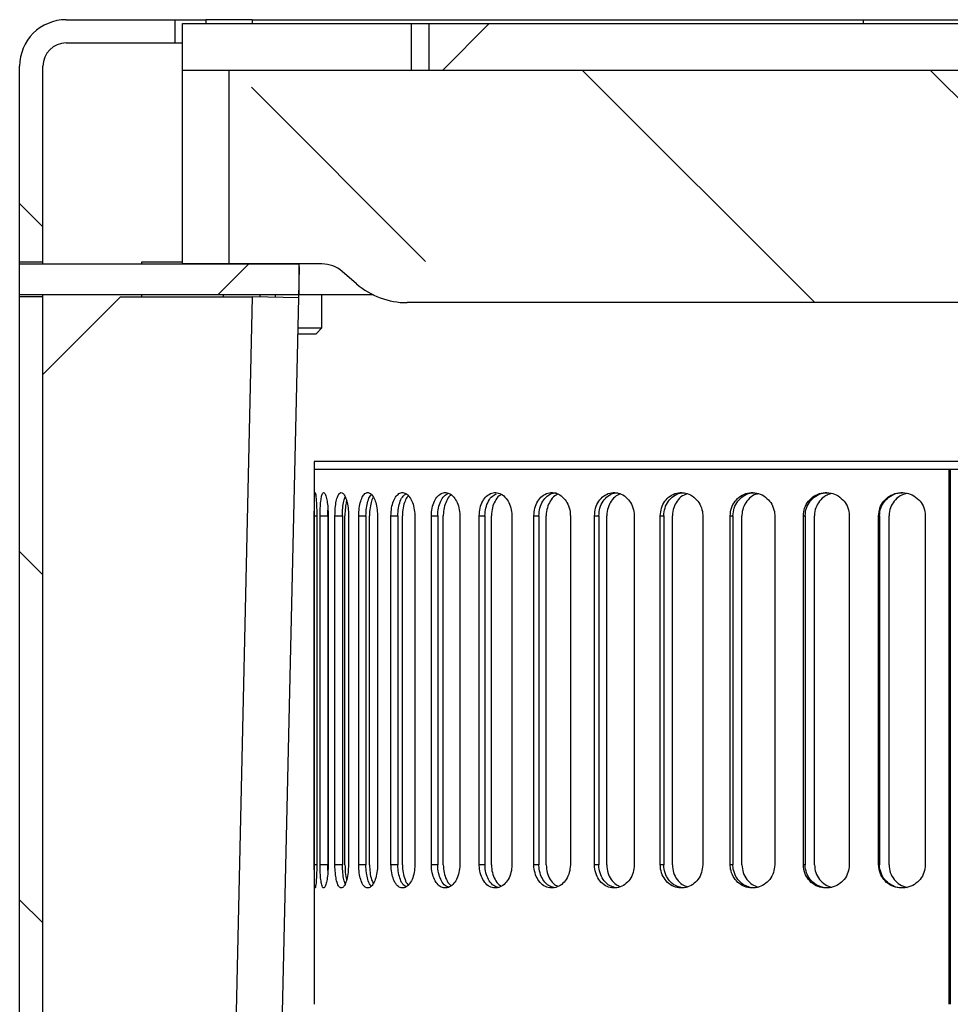
# Model space of a CAD drawing. Units: millimetres. Extents: x -3177 to 622, y -14048 to -4149.
# Drawn here: x -2762 to -2642, y -8249 to -8122 of the extents above; entities that cross this region are included whole.
import ezdxf

# ---------------------------------------------------------------- set-up
doc = ezdxf.new("R2010")
doc.units = ezdxf.units.MM
doc.header["$LTSCALE"] = 10
doc.layers.add('SICHTBAR', color=7, linetype='Continuous', lineweight=25)
pattern_1 = [(45, (-3506.42, -12968.765), (-44.9013, 44.9013), []), (45, (-3461.52, -12968.765), (-44.9013, 44.9013), [31.75, -15.875])]
pattern_2 = [(135, (-3506.42, -12968.765), (-44.9013, -44.9013), []), (135, (-3506.42, -12923.863), (-44.9013, -44.9013), [31.75, -15.875])]

msp = doc.modelspace()

# ---------------------------------------------------------------- hatches: boundary and pattern name
at = {"layer": 'SICHTBAR'}
h = msp.add_hatch(dxfattribs=at)
h.set_pattern_fill('ANSI33', color=256, scale=10, angle=90, style=0)
h.set_pattern_definition(pattern_2)
edge = h.paths.add_edge_path(flags=0)
edge.add_line((-2741.74, -8121.89), (-2755.74, -8121.89))
edge.add_arc((-2755.74, -8127.89), 6, 90, 180)
edge.add_line((-2761.74, -8127.89), (-2761.74, -8153.14))
edge.add_line((-2761.74, -8153.14), (-2758.74, -8153.14))
edge.add_line((-2758.74, -8153.14), (-2758.74, -8127.89))
edge.add_arc((-2755.74, -8127.89), 3, 90, 180, ccw=False)
edge.add_line((-2755.74, -8124.89), (-2741.74, -8124.89))
edge.add_line((-2741.74, -8124.89), (-2741.74, -8121.89))
h = msp.add_hatch(dxfattribs=at)
h.set_pattern_fill('ANSI33', color=256, scale=10, style=0)
h.set_pattern_definition(pattern_1)
h.paths.add_polyline_path([(-2542.74, -8122.39), (-2708.96, -8122.39), (-2708.96, -8128.39), (-2542.74, -8128.39)], flags=0)
h = msp.add_hatch(dxfattribs=at)
h.set_pattern_fill('ANSI33', color=256, scale=10, angle=90, style=0)
h.set_pattern_definition(pattern_2)
edge = h.paths.add_edge_path(flags=0)
edge.add_line((-2548.74, -8128.39), (-2734.74, -8128.39))
edge.add_line((-2734.74, -8128.39), (-2734.74, -8153.39))
edge.add_line((-2734.74, -8153.39), (-2722.74, -8153.39))
edge.add_arc((-2722.74, -8157.39), 4, 49.2136, 90, ccw=False)
edge.add_line((-2720.12, -8154.36), (-2718.27, -8155.96))
edge.add_arc((-2711.74, -8148.39), 10, 229.2136, 270)
edge.add_line((-2711.74, -8158.39), (-2571.74, -8158.39))
edge.add_arc((-2571.74, -8148.39), 10, 270, 310.7864)
edge.add_line((-2565.2, -8155.96), (-2563.35, -8154.36))
edge.add_arc((-2560.74, -8157.39), 4, 90, 130.7864, ccw=False)
edge.add_line((-2560.74, -8153.39), (-2548.74, -8153.39))
edge.add_line((-2548.74, -8153.39), (-2548.74, -8128.39))
h = msp.add_hatch(dxfattribs=at)
h.set_pattern_fill('ANSI33', color=256, scale=10, style=0)
h.set_pattern_definition(pattern_1)
h.paths.add_polyline_path([(-2725.74, -8153.39), (-2761.74, -8153.39), (-2761.74, -8157.39), (-2725.74, -8157.39)], flags=0)
h = msp.add_hatch(dxfattribs=at)
h.set_pattern_fill('ANSI33', color=256, scale=10, angle=90, style=0)
h.set_pattern_definition(pattern_2)
h.paths.add_polyline_path([(-2761.74, -8157.64), (-2761.74, -8471.89), (-2758.74, -8471.89), (-2758.74, -8157.64)], flags=0)
h = msp.add_hatch(dxfattribs=at)
h.set_pattern_fill('ANSI33', color=256, scale=10, style=0)
h.set_pattern_definition(pattern_1)
edge = h.paths.add_edge_path(flags=0)
edge.add_line((-2527.74, -8468.89), (-2758.74, -8468.89))
edge.add_line((-2758.74, -8468.89), (-2758.74, -8471.89))
edge.add_line((-2758.74, -8471.89), (-2527.74, -8471.89))
edge.add_arc((-2527.74, -8465.89), 6, 270, 360)
edge.add_line((-2521.74, -8465.89), (-2521.74, -8157.64))
edge.add_line((-2521.74, -8157.64), (-2524.74, -8157.64))
edge.add_line((-2524.74, -8157.64), (-2524.74, -8465.89))
edge.add_arc((-2527.74, -8465.89), 3, 270, 360, ccw=False)

# ---------------------------------------------------------------- linework, layer by layer
for p, q in [((-2755.74, -8121.89), (-2741.74, -8121.89)), ((-2741.74, -8121.89), (-2741.74, -8124.89)), ((-2741.74, -8121.89), (-2737.74, -8121.89)), ((-2740.74, -8128.39), (-2740.74, -8122.39)), ((-2740.74, -8122.39), (-2711.2, -8122.39)), ((-2731.74, -8121.89), (-2737.74, -8121.89)), ((-2737.74, -8121.89), (-2737.74, -8122.39)), ((-2731.74, -8121.89), (-2731.74, -8122.39)), ((-2731.74, -8121.89), (-2652.92, -8121.89)), ((-2711.2, -8122.39), (-2708.96, -8122.39)), ((-2711.2, -8128.39), (-2711.2, -8122.39)), ((-2708.96, -8122.39), (-2708.96, -8128.39)), ((-2708.96, -8122.39), (-2542.74, -8122.39)), ((-2652.92, -8121.89), (-2652.92, -8122.39)), ((-2652.92, -8121.89), (-2630.56, -8121.89)), ((-2755.74, -8124.89), (-2741.74, -8124.89)), ((-2741.74, -8124.89), (-2740.74, -8124.89)), ((-2761.74, -8153.14), (-2761.74, -8127.89)), ((-2758.74, -8153.14), (-2758.74, -8127.89)), ((-2740.74, -8153.39), (-2740.74, -8128.39)), ((-2740.74, -8128.39), (-2734.74, -8128.39)), ((-2740.74, -8128.39), (-2711.2, -8128.39)), ((-2734.74, -8128.39), (-2734.74, -8153.39)), ((-2734.74, -8128.39), (-2548.74, -8128.39)), ((-2708.96, -8128.39), (-2542.74, -8128.39)), ((-2761.74, -8153.14), (-2758.74, -8153.14)), ((-2761.74, -8153.39), (-2761.74, -8153.14)), ((-2761.74, -8157.39), (-2761.74, -8153.39)), ((-2761.74, -8153.39), (-2725.74, -8153.39)), ((-2758.74, -8153.39), (-2758.74, -8153.14)), ((-2745.99, -8153.39), (-2745.99, -8153.14)), ((-2745.99, -8153.14), (-2740.74, -8153.14)), ((-2734.74, -8153.39), (-2740.74, -8153.39)), ((-2722.74, -8153.39), (-2734.74, -8153.39)), ((-2725.74, -8153.39), (-2725.74, -8157.39)), ((-2725.74, -8153.78), (-2725.65, -8153.78)), ((-2725.74, -8157.78), (-2725.65, -8153.78)), ((-2718.27, -8155.96), (-2720.12, -8154.36)), ((-2725.74, -8157.39), (-2761.74, -8157.39)), ((-2761.74, -8157.64), (-2761.74, -8157.39)), ((-2758.74, -8157.64), (-2761.74, -8157.64)), ((-2761.74, -8471.89), (-2761.74, -8157.64)), ((-2758.74, -8157.64), (-2758.74, -8157.39)), ((-2758.74, -8471.89), (-2758.74, -8157.64)), ((-2758.74, -8167.64), (-2748.74, -8157.64)), ((-2748.74, -8157.64), (-2731.74, -8157.64)), ((-2745.99, -8157.64), (-2745.99, -8157.39)), ((-2731.74, -8157.64), (-2738.74, -8468.64)), ((-2735.49, -8157.39), (-2735.49, -8157.64)), ((-2732.74, -8468.78), (-2725.74, -8157.78)), ((-2725.74, -8157.78), (-2731.74, -8157.64)), ((-2730.74, -8157.39), (-2730.74, -8157.66)), ((-2728.74, -8157.71), (-2728.73, -8157.39)), ((-2716.09, -8157.39), (-2725.74, -8157.39)), ((-2722.74, -8161.63), (-2722.74, -8157.39)), ((-2571.74, -8158.39), (-2711.74, -8158.39)), ((-2725.84, -8162.39), (-2723.5, -8162.39)), ((-2725.82, -8161.63), (-2722.74, -8161.63)), ((-2723.5, -8162.39), (-2722.74, -8161.63)), ((-2723.74, -8178.89), (-2723.74, -8179.89)), ((-2641.74, -8178.89), (-2723.74, -8178.89)), ((-2559.74, -8178.89), (-2641.74, -8178.89)), ((-2723.74, -8179.89), (-2723.74, -8248.89)), ((-2641.74, -8179.89), (-2723.74, -8179.89)), ((-2641.81, -8179.89), (-2723.74, -8179.89)), ((-2641.81, -8248.89), (-2641.81, -8179.89)), ((-2641.81, -8248.89), (-2641.81, -8179.89)), ((-2559.74, -8179.89), (-2641.74, -8179.89)), ((-2641.66, -8248.89), (-2641.66, -8179.89)), ((-2721.99, -8185.89), (-2721.97, -8185.15)), ((-2723.73, -8230.89), (-2723.73, -8185.89)), ((-2723.73, -8185.89), (-2723.41, -8185.89)), ((-2723.41, -8185.89), (-2723.41, -8230.89)), ((-2722.98, -8230.89), (-2722.98, -8185.89)), ((-2722.98, -8185.89), (-2721.99, -8185.89)), ((-2721.99, -8185.89), (-2721.99, -8230.89)), ((-2721.94, -8185.89), (-2721.94, -8230.89)), ((-2721.06, -8230.89), (-2721.06, -8185.89)), ((-2721.06, -8185.89), (-2720.09, -8185.89)), ((-2720.09, -8185.89), (-2720.09, -8230.89)), ((-2719.77, -8230.89), (-2719.77, -8185.89)), ((-2719.32, -8185.89), (-2719.32, -8230.89)), ((-2717.99, -8230.89), (-2717.99, -8185.89)), ((-2717.99, -8185.89), (-2717.06, -8185.89)), ((-2717.06, -8185.89), (-2717.06, -8230.89)), ((-2716.6, -8230.89), (-2716.6, -8185.89)), ((-2715.57, -8185.89), (-2715.57, -8230.89)), ((-2713.83, -8230.89), (-2713.83, -8185.89)), ((-2713.83, -8185.89), (-2712.95, -8185.89)), ((-2712.95, -8185.89), (-2712.95, -8230.89)), ((-2712.35, -8230.89), (-2712.35, -8185.89)), ((-2710.76, -8185.89), (-2710.76, -8230.89)), ((-2708.62, -8230.89), (-2708.62, -8185.89)), ((-2708.62, -8185.89), (-2707.8, -8185.89)), ((-2707.8, -8185.89), (-2707.8, -8230.89)), ((-2707.08, -8230.89), (-2707.08, -8185.89)), ((-2704.95, -8185.89), (-2704.95, -8230.89)), ((-2702.45, -8230.89), (-2702.45, -8185.89)), ((-2702.45, -8185.89), (-2701.71, -8185.89)), ((-2701.71, -8185.89), (-2701.71, -8230.89)), ((-2700.87, -8230.89), (-2700.87, -8185.89)), ((-2698.23, -8185.89), (-2698.23, -8230.89)), ((-2695.4, -8230.89), (-2695.4, -8185.89)), ((-2695.4, -8185.89), (-2694.74, -8185.89)), ((-2694.74, -8185.89), (-2694.74, -8230.89)), ((-2693.8, -8230.89), (-2693.8, -8185.89)), ((-2690.69, -8185.89), (-2690.69, -8230.89)), ((-2687.57, -8230.89), (-2687.57, -8185.89)), ((-2687.57, -8185.89), (-2687.01, -8185.89)), ((-2687.01, -8185.89), (-2687.01, -8230.89)), ((-2685.98, -8230.89), (-2685.98, -8185.89)), ((-2682.44, -8185.89), (-2682.44, -8230.89)), ((-2679.08, -8230.89), (-2679.08, -8185.89)), ((-2679.08, -8185.89), (-2678.63, -8185.89)), ((-2678.63, -8185.89), (-2678.63, -8230.89)), ((-2677.53, -8230.89), (-2677.53, -8185.89)), ((-2673.61, -8185.89), (-2673.61, -8230.89)), ((-2670.06, -8230.89), (-2670.06, -8185.89)), ((-2670.06, -8185.89), (-2669.71, -8185.89)), ((-2669.71, -8185.89), (-2669.71, -8230.89)), ((-2668.55, -8230.89), (-2668.55, -8185.89)), ((-2664.32, -8185.89), (-2664.32, -8230.89)), ((-2660.62, -8230.89), (-2660.62, -8185.89)), ((-2660.62, -8185.89), (-2660.39, -8185.89)), ((-2660.39, -8185.89), (-2660.39, -8230.89)), ((-2659.19, -8230.89), (-2659.19, -8185.89)), ((-2654.7, -8185.89), (-2654.7, -8230.89)), ((-2650.91, -8230.89), (-2650.91, -8185.89)), ((-2650.91, -8185.89), (-2650.8, -8185.89)), ((-2650.8, -8185.89), (-2650.8, -8230.89)), ((-2649.57, -8230.89), (-2649.57, -8185.89)), ((-2644.89, -8185.89), (-2644.89, -8230.89)), ((-2723.41, -8230.89), (-2723.73, -8230.89)), ((-2721.99, -8230.89), (-2722.98, -8230.89)), ((-2720.09, -8230.89), (-2721.06, -8230.89)), ((-2717.06, -8230.89), (-2717.99, -8230.89)), ((-2712.95, -8230.89), (-2713.83, -8230.89)), ((-2707.8, -8230.89), (-2708.62, -8230.89)), ((-2701.71, -8230.89), (-2702.45, -8230.89)), ((-2694.74, -8230.89), (-2695.4, -8230.89)), ((-2687.01, -8230.89), (-2687.57, -8230.89)), ((-2678.63, -8230.89), (-2679.08, -8230.89)), ((-2669.71, -8230.89), (-2670.06, -8230.89)), ((-2660.39, -8230.89), (-2660.62, -8230.89)), ((-2650.8, -8230.89), (-2650.91, -8230.89))]:
    msp.add_line(p, q, dxfattribs=at)
for centre, radius, start, end in [((-2755.74, -8127.89), 6, 90, 180), ((-2755.74, -8127.89), 3, 90, 180), ((-2722.74, -8157.39), 4, 49.2136, 90), ((-2711.74, -8148.39), 10, 229.2136, 270)]:
    msp.add_arc(centre, radius, start, end, dxfattribs=at)
for points, knots in [([(-2723.73, -8185.89), (-2723.72, -8185.55), (-2723.72, -8184.87), (-2723.71, -8183.98), (-2723.69, -8183.3), (-2723.66, -8182.9), (-2723.61, -8182.86), (-2723.54, -8183.15), (-2723.48, -8183.75), (-2723.43, -8184.6), (-2723.41, -8185.36), (-2723.41, -8185.79), (-2723.41, -8185.89)], [0, 0, 0, 0, 0.107828, 0.215731, 0.31935, 0.430652, 0.536999, 0.643777, 0.756019, 0.859891, 0.968823, 1, 1, 1, 1]), ([(-2722.98, -8185.89), (-2722.97, -8185.55), (-2722.97, -8184.87), (-2722.89, -8183.98), (-2722.78, -8183.3), (-2722.63, -8182.9), (-2722.46, -8182.86), (-2722.27, -8183.15), (-2722.11, -8183.75), (-2721.99, -8184.6), (-2721.94, -8185.36), (-2721.94, -8185.79), (-2721.94, -8185.89)], [0, 0, 0, 0, 0.107828, 0.215737, 0.319354, 0.430653, 0.536998, 0.643774, 0.756015, 0.859893, 0.968831, 1, 1, 1, 1]), ([(-2721.06, -8185.89), (-2721.05, -8185.55), (-2721.03, -8184.87), (-2720.9, -8183.98), (-2720.7, -8183.3), (-2720.44, -8182.9), (-2720.14, -8182.86), (-2719.84, -8183.15), (-2719.58, -8183.75), (-2719.39, -8184.6), (-2719.32, -8185.36), (-2719.32, -8185.79), (-2719.32, -8185.89)], [0, 0, 0, 0, 0.1078277, 0.2157415, 0.3193562, 0.4306534, 0.5369967, 0.6437713, 0.7560125, 0.8598953, 0.968837, 1, 1, 1, 1]), ([(-2720.09, -8185.89), (-2720.08, -8185.55), (-2720.07, -8184.87), (-2719.94, -8183.99), (-2719.81, -8183.61), (-2719.75, -8183.43)], [0, 0, 0, 0, 0.3538052, 0.7081933, 1, 1, 1, 1]), ([(-2719.56, -8183.92), (-2719.61, -8184.14), (-2719.71, -8184.63), (-2719.77, -8185.35), (-2719.77, -8185.79), (-2719.77, -8185.89)], [0, 0, 0, 0, 0.387667, 0.862797, 1, 1, 1, 1]), ([(-2717.99, -8185.89), (-2717.98, -8185.55), (-2717.96, -8184.87), (-2717.76, -8183.98), (-2717.47, -8183.3), (-2717.11, -8182.9), (-2716.69, -8182.86), (-2716.28, -8183.15), (-2715.92, -8183.75), (-2715.67, -8184.6), (-2715.58, -8185.36), (-2715.57, -8185.79), (-2715.57, -8185.89)], [0, 0, 0, 0, 0.107828, 0.215745, 0.319358, 0.430654, 0.536996, 0.643769, 0.75601, 0.859897, 0.968842, 1, 1, 1, 1]), ([(-2717.06, -8185.89), (-2717.05, -8185.55), (-2717.03, -8184.86), (-2716.83, -8183.98), (-2716.6, -8183.37), (-2716.41, -8183.21), (-2716.35, -8183.15)], [0, 0, 0, 0, 0.290075, 0.580637, 0.857853, 1, 1, 1, 1]), ([(-2716.11, -8183.5), (-2716.17, -8183.6), (-2716.34, -8183.87), (-2716.51, -8184.61), (-2716.6, -8185.35), (-2716.6, -8185.79), (-2716.6, -8185.89)], [0, 0, 0, 0, 0.185387, 0.529206, 0.894525, 1, 1, 1, 1]), ([(-2713.83, -8185.89), (-2713.81, -8185.55), (-2713.78, -8184.87), (-2713.53, -8183.98), (-2713.16, -8183.3), (-2712.69, -8182.9), (-2712.16, -8182.86), (-2711.64, -8183.15), (-2711.2, -8183.75), (-2710.89, -8184.6), (-2710.77, -8185.36), (-2710.76, -8185.79), (-2710.76, -8185.89)], [0, 0, 0, 0, 0.107828, 0.215747, 0.31936, 0.430654, 0.536995, 0.643768, 0.756009, 0.859898, 0.968845, 1, 1, 1, 1]), ([(-2712.95, -8185.89), (-2712.93, -8185.55), (-2712.9, -8184.86), (-2712.65, -8183.97), (-2712.31, -8183.32), (-2712.03, -8183.14), (-2711.91, -8183.05)], [0, 0, 0, 0, 0.270011, 0.540482, 0.798521, 1, 1, 1, 1]), ([(-2711.59, -8183.3), (-2711.71, -8183.45), (-2711.98, -8183.78), (-2712.23, -8184.61), (-2712.34, -8185.35), (-2712.35, -8185.79), (-2712.35, -8185.89)], [0, 0, 0, 0, 0.275585, 0.58134, 0.906214, 1, 1, 1, 1]), ([(-2708.62, -8185.89), (-2708.6, -8185.55), (-2708.56, -8184.87), (-2708.26, -8183.98), (-2707.81, -8183.3), (-2707.24, -8182.9), (-2706.61, -8182.86), (-2706, -8183.15), (-2705.47, -8183.75), (-2705.1, -8184.6), (-2704.96, -8185.36), (-2704.95, -8185.79), (-2704.95, -8185.89)], [0, 0, 0, 0, 0.107828, 0.215749, 0.31936, 0.430655, 0.536995, 0.643767, 0.756008, 0.859899, 0.968847, 1, 1, 1, 1]), ([(-2707.8, -8185.89), (-2707.78, -8185.55), (-2707.75, -8184.86), (-2707.44, -8183.97), (-2707, -8183.29), (-2706.64, -8183.09), (-2706.46, -8182.99)], [0, 0, 0, 0, 0.258213, 0.516869, 0.763632, 1, 1, 1, 1]), ([(-2706.04, -8183.18), (-2706.06, -8183.19), (-2706.27, -8183.29), (-2706.6, -8183.78), (-2706.94, -8184.6), (-2707.07, -8185.35), (-2707.08, -8185.79), (-2707.08, -8185.89)], [0, 0, 0, 0, 0.019701, 0.324783, 0.609776, 0.912589, 1, 1, 1, 1]), ([(-2702.45, -8185.89), (-2702.42, -8185.55), (-2702.38, -8184.87), (-2702.03, -8183.98), (-2701.5, -8183.3), (-2700.85, -8182.9), (-2700.13, -8182.86), (-2699.42, -8183.15), (-2698.82, -8183.75), (-2698.4, -8184.6), (-2698.24, -8185.36), (-2698.23, -8185.79), (-2698.23, -8185.89)], [0, 0, 0, 0, 0.107828, 0.215749, 0.319361, 0.430655, 0.536995, 0.643767, 0.756008, 0.859899, 0.968848, 1, 1, 1, 1]), ([(-2701.71, -8185.89), (-2701.68, -8185.55), (-2701.64, -8184.86), (-2701.28, -8183.97), (-2700.8, -8183.31), (-2700.41, -8183.12), (-2700.23, -8183.04)], [0, 0, 0, 0, 0.26658, 0.533619, 0.788377, 1, 1, 1, 1]), ([(-2699.58, -8183.14), (-2699.62, -8183.16), (-2699.91, -8183.27), (-2700.31, -8183.77), (-2700.71, -8184.6), (-2700.86, -8185.35), (-2700.87, -8185.79), (-2700.87, -8185.89)], [0, 0, 0, 0, 0.059099, 0.35192, 0.62546, 0.916103, 1, 1, 1, 1]), ([(-2695.4, -8185.89), (-2695.37, -8185.55), (-2695.32, -8184.87), (-2694.92, -8183.98), (-2694.34, -8183.3), (-2693.61, -8182.9), (-2692.8, -8182.86), (-2692.02, -8183.15), (-2691.35, -8183.75), (-2690.88, -8184.6), (-2690.7, -8185.36), (-2690.69, -8185.79), (-2690.69, -8185.89)], [0, 0, 0, 0, 0.107828, 0.215749, 0.31936, 0.430655, 0.536995, 0.643767, 0.756008, 0.859899, 0.968847, 1, 1, 1, 1]), ([(-2694.74, -8185.89), (-2694.72, -8185.55), (-2694.67, -8184.86), (-2694.27, -8183.96), (-2693.68, -8183.29), (-2693.05, -8182.92), (-2692.62, -8182.93), (-2692.47, -8182.93)], [0, 0, 0, 0, 0.220215, 0.440808, 0.651257, 0.874619, 1, 1, 1, 1]), ([(-2692.27, -8183.11), (-2692.36, -8183.14), (-2692.7, -8183.25), (-2693.18, -8183.77), (-2693.62, -8184.6), (-2693.79, -8185.35), (-2693.8, -8185.79), (-2693.8, -8185.89)], [0, 0, 0, 0, 0.087803, 0.371691, 0.636885, 0.918661, 1, 1, 1, 1]), ([(-2687.57, -8185.89), (-2687.54, -8185.55), (-2687.49, -8184.87), (-2687.05, -8183.98), (-2686.41, -8183.3), (-2685.61, -8182.9), (-2684.74, -8182.86), (-2683.88, -8183.15), (-2683.16, -8183.75), (-2682.65, -8184.6), (-2682.46, -8185.36), (-2682.45, -8185.79), (-2682.44, -8185.89)], [0, 0, 0, 0, 0.107828, 0.215748, 0.31936, 0.430654, 0.536995, 0.643768, 0.756009, 0.859898, 0.968846, 1, 1, 1, 1]), ([(-2687.01, -8185.89), (-2686.98, -8185.55), (-2686.93, -8184.86), (-2686.49, -8183.96), (-2685.85, -8183.29), (-2685.16, -8182.92), (-2684.69, -8182.93), (-2684.53, -8182.93)], [0, 0, 0, 0, 0.220214, 0.440804, 0.651254, 0.874616, 1, 1, 1, 1]), ([(-2684.24, -8183.08), (-2684.36, -8183.12), (-2684.76, -8183.24), (-2685.3, -8183.77), (-2685.79, -8184.6), (-2685.97, -8185.35), (-2685.98, -8185.79), (-2685.98, -8185.89)], [0, 0, 0, 0, 0.110215, 0.387129, 0.645804, 0.920654, 1, 1, 1, 1]), ([(-2679.08, -8185.89), (-2679.05, -8185.55), (-2679, -8184.87), (-2678.53, -8183.98), (-2677.84, -8183.3), (-2676.99, -8182.9), (-2676.05, -8182.86), (-2675.14, -8183.15), (-2674.37, -8183.75), (-2673.83, -8184.6), (-2673.63, -8185.36), (-2673.61, -8185.79), (-2673.61, -8185.89)], [0, 0, 0, 0, 0.107828, 0.215746, 0.319358, 0.430654, 0.536996, 0.643769, 0.75601, 0.859897, 0.968842, 1, 1, 1, 1]), ([(-2678.63, -8185.89), (-2678.6, -8185.55), (-2678.54, -8184.86), (-2678.07, -8183.96), (-2677.38, -8183.29), (-2676.64, -8182.92), (-2676.15, -8182.93), (-2675.97, -8182.93)], [0, 0, 0, 0, 0.220213, 0.440798, 0.651249, 0.874612, 1, 1, 1, 1]), ([(-2675.6, -8183.06), (-2675.74, -8183.1), (-2676.19, -8183.22), (-2676.8, -8183.76), (-2677.31, -8184.6), (-2677.51, -8185.35), (-2677.52, -8185.79), (-2677.53, -8185.89)], [0, 0, 0, 0, 0.1286813, 0.3998491, 0.6531507, 0.9222928, 1, 1, 1, 1]), ([(-2670.06, -8185.89), (-2670.03, -8185.55), (-2669.97, -8184.87), (-2669.47, -8183.98), (-2668.75, -8183.3), (-2667.85, -8182.9), (-2666.87, -8182.86), (-2665.92, -8183.15), (-2665.11, -8183.75), (-2664.55, -8184.6), (-2664.34, -8185.36), (-2664.32, -8185.79), (-2664.32, -8185.89)], [0, 0, 0, 0, 0.107828, 0.215742, 0.319357, 0.430654, 0.536997, 0.643771, 0.756012, 0.859896, 0.968838, 1, 1, 1, 1]), ([(-2669.71, -8185.89), (-2669.68, -8185.55), (-2669.62, -8184.86), (-2669.12, -8183.96), (-2668.39, -8183.29), (-2667.62, -8182.92), (-2667.1, -8182.93), (-2666.92, -8182.93)], [0, 0, 0, 0, 0.220212, 0.440789, 0.651241, 0.874605, 1, 1, 1, 1]), ([(-2666.46, -8183.04), (-2666.63, -8183.08), (-2667.13, -8183.21), (-2667.79, -8183.76), (-2668.33, -8184.6), (-2668.53, -8185.35), (-2668.55, -8185.79), (-2668.55, -8185.89)], [0, 0, 0, 0, 0.14458, 0.4108012, 0.6594736, 0.9236989, 1, 1, 1, 1]), ([(-2660.62, -8185.89), (-2660.59, -8185.55), (-2660.53, -8184.87), (-2660.01, -8183.98), (-2659.27, -8183.3), (-2658.34, -8182.9), (-2657.32, -8182.86), (-2656.34, -8183.15), (-2655.51, -8183.75), (-2654.94, -8184.6), (-2654.72, -8185.36), (-2654.7, -8185.79), (-2654.7, -8185.89)], [0, 0, 0, 0, 0.107828, 0.215738, 0.319354, 0.430653, 0.536997, 0.643773, 0.756015, 0.859894, 0.968832, 1, 1, 1, 1]), ([(-2660.39, -8185.89), (-2660.36, -8185.55), (-2660.3, -8184.86), (-2659.78, -8183.96), (-2659.03, -8183.29), (-2658.23, -8182.92), (-2657.69, -8182.93), (-2657.5, -8182.93)], [0, 0, 0, 0, 0.22021, 0.440775, 0.651229, 0.874594, 1, 1, 1, 1]), ([(-2656.97, -8183.02), (-2657.17, -8183.07), (-2657.7, -8183.2), (-2658.4, -8183.76), (-2658.96, -8184.6), (-2659.17, -8185.35), (-2659.19, -8185.79), (-2659.19, -8185.89)], [0, 0, 0, 0, 0.158795, 0.420594, 0.665125, 0.924952, 1, 1, 1, 1]), ([(-2650.91, -8185.89), (-2650.88, -8185.55), (-2650.82, -8184.87), (-2650.29, -8183.98), (-2649.53, -8183.3), (-2648.59, -8182.9), (-2647.55, -8182.86), (-2646.56, -8183.15), (-2645.71, -8183.75), (-2645.13, -8184.6), (-2644.91, -8185.36), (-2644.9, -8185.79), (-2644.89, -8185.89)], [0, 0, 0, 0, 0.107828, 0.215732, 0.319351, 0.430652, 0.536999, 0.643777, 0.756018, 0.859891, 0.968825, 1, 1, 1, 1]), ([(-2650.8, -8185.89), (-2650.77, -8185.55), (-2650.7, -8184.86), (-2650.18, -8183.96), (-2649.41, -8183.29), (-2648.59, -8182.92), (-2648.05, -8182.93), (-2647.86, -8182.93)], [0, 0, 0, 0, 0.220215, 0.440774, 0.651238, 0.874613, 1, 1, 1, 1]), ([(-2647.25, -8183), (-2647.48, -8183.06), (-2648.04, -8183.19), (-2648.77, -8183.76), (-2649.34, -8184.6), (-2649.56, -8185.35), (-2649.57, -8185.79), (-2649.57, -8185.89)], [0, 0, 0, 0, 0.17194, 0.429651, 0.670349, 0.926105, 1, 1, 1, 1]), ([(-2723.41, -8230.89), (-2723.41, -8231.23), (-2723.42, -8231.91), (-2723.46, -8232.8), (-2723.52, -8233.48), (-2723.59, -8233.88), (-2723.64, -8233.92), (-2723.68, -8233.64), (-2723.71, -8233.04), (-2723.72, -8232.18), (-2723.72, -8231.43), (-2723.73, -8230.99), (-2723.73, -8230.89)], [0, 0, 0, 0, 0.107828, 0.215693, 0.319329, 0.430645, 0.537006, 0.6438, 0.756044, 0.859873, 0.968768, 1, 1, 1, 1]), ([(-2721.94, -8230.89), (-2721.95, -8231.23), (-2721.96, -8231.91), (-2722.07, -8232.8), (-2722.22, -8233.48), (-2722.4, -8233.88), (-2722.58, -8233.92), (-2722.74, -8233.64), (-2722.86, -8233.04), (-2722.95, -8232.18), (-2722.98, -8231.43), (-2722.98, -8230.99), (-2722.98, -8230.89)], [0, 0, 0, 0, 0.107828, 0.215701, 0.319333, 0.430647, 0.537005, 0.643796, 0.756038, 0.859877, 0.968779, 1, 1, 1, 1]), ([(-2721.97, -8231.65), (-2721.98, -8231.5), (-2721.99, -8231.25), (-2721.99, -8230.99), (-2721.99, -8230.89)], [0, 0, 0, 0, 0.619868, 1, 1, 1, 1]), ([(-2719.32, -8230.89), (-2719.33, -8231.23), (-2719.35, -8231.91), (-2719.52, -8232.8), (-2719.76, -8233.48), (-2720.04, -8233.88), (-2720.34, -8233.92), (-2720.62, -8233.64), (-2720.85, -8233.04), (-2721, -8232.18), (-2721.05, -8231.43), (-2721.06, -8230.99), (-2721.06, -8230.89)], [0, 0, 0, 0, 0.107828, 0.215707, 0.319337, 0.430648, 0.537003, 0.643792, 0.756034, 0.85988, 0.968788, 1, 1, 1, 1]), ([(-2719.73, -8233.36), (-2719.78, -8233.24), (-2719.91, -8232.95), (-2720.03, -8232.17), (-2720.09, -8231.43), (-2720.09, -8230.99), (-2720.09, -8230.89)], [0, 0, 0, 0, 0.221899, 0.550206, 0.899069, 1, 1, 1, 1]), ([(-2719.77, -8230.89), (-2719.76, -8231.23), (-2719.74, -8231.91), (-2719.65, -8232.6), (-2719.57, -8232.84), (-2719.56, -8232.87)], [0, 0, 0, 0, 0.473845, 0.948319, 1, 1, 1, 1]), ([(-2715.57, -8230.89), (-2715.58, -8231.23), (-2715.61, -8231.91), (-2715.84, -8232.8), (-2716.16, -8233.48), (-2716.56, -8233.88), (-2716.98, -8233.92), (-2717.37, -8233.64), (-2717.69, -8233.04), (-2717.91, -8232.18), (-2717.99, -8231.43), (-2717.99, -8230.99), (-2717.99, -8230.89)], [0, 0, 0, 0, 0.107828, 0.215712, 0.319339, 0.430649, 0.537003, 0.643789, 0.756031, 0.859882, 0.968795, 1, 1, 1, 1]), ([(-2716.37, -8233.63), (-2716.39, -8233.62), (-2716.55, -8233.51), (-2716.76, -8233.01), (-2716.98, -8232.18), (-2717.06, -8231.43), (-2717.06, -8230.99), (-2717.06, -8230.89)], [0, 0, 0, 0, 0.046513, 0.34327, 0.620377, 0.914832, 1, 1, 1, 1]), ([(-2716.6, -8230.89), (-2716.59, -8231.23), (-2716.56, -8231.92), (-2716.38, -8232.78), (-2716.19, -8233.15), (-2716.11, -8233.31)], [0, 0, 0, 0, 0.362717, 0.72593, 1, 1, 1, 1]), ([(-2710.76, -8230.89), (-2710.78, -8231.23), (-2710.81, -8231.91), (-2711.09, -8232.8), (-2711.5, -8233.48), (-2711.99, -8233.88), (-2712.52, -8233.92), (-2713.02, -8233.64), (-2713.43, -8233.04), (-2713.71, -8232.18), (-2713.82, -8231.43), (-2713.83, -8230.99), (-2713.83, -8230.89)], [0, 0, 0, 0, 0.107828, 0.215715, 0.319341, 0.430649, 0.537002, 0.643787, 0.756029, 0.859883, 0.9688, 1, 1, 1, 1]), ([(-2711.89, -8233.73), (-2711.97, -8233.69), (-2712.23, -8233.57), (-2712.56, -8233.02), (-2712.83, -8232.18), (-2712.94, -8231.43), (-2712.95, -8230.99), (-2712.95, -8230.89)], [0, 0, 0, 0, 0.1351774, 0.404337, 0.6556834, 0.9227633, 1, 1, 1, 1]), ([(-2712.35, -8230.89), (-2712.34, -8231.24), (-2712.31, -8231.93), (-2712.04, -8232.8), (-2711.79, -8233.34), (-2711.61, -8233.47), (-2711.59, -8233.49)], [0, 0, 0, 0, 0.324214, 0.64888, 0.958759, 1, 1, 1, 1]), ([(-2704.95, -8230.89), (-2704.97, -8231.23), (-2705.01, -8231.91), (-2705.34, -8232.8), (-2705.83, -8233.48), (-2706.41, -8233.88), (-2707.05, -8233.92), (-2707.64, -8233.64), (-2708.14, -8233.04), (-2708.48, -8232.18), (-2708.61, -8231.43), (-2708.62, -8230.99), (-2708.62, -8230.89)], [0, 0, 0, 0, 0.107828, 0.215717, 0.319342, 0.43065, 0.537002, 0.643786, 0.756028, 0.859884, 0.968802, 1, 1, 1, 1]), ([(-2706.39, -8233.8), (-2706.54, -8233.74), (-2706.89, -8233.6), (-2707.33, -8233.02), (-2707.67, -8232.18), (-2707.79, -8231.43), (-2707.8, -8230.99), (-2707.8, -8230.89)], [0, 0, 0, 0, 0.185196, 0.438788, 0.675601, 0.927236, 1, 1, 1, 1]), ([(-2707.08, -8230.89), (-2707.06, -8231.24), (-2707.03, -8231.93), (-2706.71, -8232.8), (-2706.37, -8233.38), (-2706.11, -8233.53), (-2706.05, -8233.57)], [0, 0, 0, 0, 0.304229, 0.608887, 0.899663, 1, 1, 1, 1]), ([(-2698.23, -8230.89), (-2698.25, -8231.23), (-2698.3, -8231.91), (-2698.68, -8232.8), (-2699.23, -8233.48), (-2699.9, -8233.88), (-2700.63, -8233.92), (-2701.31, -8233.64), (-2701.89, -8233.04), (-2702.28, -8232.18), (-2702.43, -8231.43), (-2702.44, -8230.99), (-2702.45, -8230.89)], [0, 0, 0, 0, 0.107828, 0.215717, 0.319342, 0.43065, 0.537002, 0.643786, 0.756028, 0.859884, 0.968803, 1, 1, 1, 1]), ([(-2700, -8233.83), (-2700.2, -8233.77), (-2700.63, -8233.62), (-2701.16, -8233.02), (-2701.55, -8232.18), (-2701.69, -8231.43), (-2701.7, -8230.99), (-2701.71, -8230.89)], [0, 0, 0, 0, 0.205989, 0.453109, 0.683879, 0.929095, 1, 1, 1, 1]), ([(-2700.87, -8230.89), (-2700.85, -8231.24), (-2700.8, -8231.93), (-2700.44, -8232.8), (-2700.04, -8233.38), (-2699.76, -8233.53), (-2699.68, -8233.56)], [0, 0, 0, 0, 0.305175, 0.61078, 0.90246, 1, 1, 1, 1]), ([(-2690.69, -8230.89), (-2690.72, -8231.23), (-2690.77, -8231.91), (-2691.19, -8232.8), (-2691.8, -8233.48), (-2692.55, -8233.88), (-2693.35, -8233.92), (-2694.13, -8233.64), (-2694.77, -8233.04), (-2695.21, -8232.18), (-2695.38, -8231.43), (-2695.39, -8230.99), (-2695.4, -8230.89)], [0, 0, 0, 0, 0.107828, 0.215717, 0.319342, 0.43065, 0.537002, 0.643786, 0.756028, 0.859884, 0.968802, 1, 1, 1, 1]), ([(-2692.81, -8233.84), (-2693.03, -8233.77), (-2693.52, -8233.63), (-2694.13, -8233.02), (-2694.56, -8232.18), (-2694.73, -8231.43), (-2694.74, -8230.99), (-2694.74, -8230.89)], [0, 0, 0, 0, 0.211571, 0.456953, 0.686101, 0.929592, 1, 1, 1, 1]), ([(-2693.8, -8230.89), (-2693.78, -8231.24), (-2693.73, -8231.93), (-2693.32, -8232.81), (-2692.82, -8233.43), (-2692.42, -8233.6), (-2692.27, -8233.67)], [0, 0, 0, 0, 0.281685, 0.5637673, 0.8329965, 1, 1, 1, 1]), ([(-2682.44, -8230.89), (-2682.47, -8231.23), (-2682.53, -8231.91), (-2682.98, -8232.8), (-2683.64, -8233.48), (-2684.46, -8233.88), (-2685.34, -8233.92), (-2686.18, -8233.64), (-2686.89, -8233.04), (-2687.37, -8232.18), (-2687.56, -8231.43), (-2687.57, -8230.99), (-2687.57, -8230.89)], [0, 0, 0, 0, 0.1078281, 0.2157152, 0.3193412, 0.4306493, 0.537002, 0.6437869, 0.7560288, 0.8598833, 0.9688002, 1, 1, 1, 1]), ([(-2684.88, -8233.85), (-2685.13, -8233.78), (-2685.67, -8233.63), (-2686.34, -8233.03), (-2686.81, -8232.18), (-2687, -8231.43), (-2687.01, -8230.99), (-2687.01, -8230.89)], [0, 0, 0, 0, 0.216108, 0.460079, 0.687905, 0.929993, 1, 1, 1, 1]), ([(-2685.98, -8230.89), (-2685.96, -8231.24), (-2685.9, -8231.93), (-2685.45, -8232.81), (-2684.89, -8233.45), (-2684.43, -8233.63), (-2684.24, -8233.71)], [0, 0, 0, 0, 0.274302, 0.548987, 0.811162, 1, 1, 1, 1]), ([(-2673.61, -8230.89), (-2673.64, -8231.23), (-2673.7, -8231.91), (-2674.18, -8232.8), (-2674.89, -8233.48), (-2675.75, -8233.88), (-2676.69, -8233.92), (-2677.59, -8233.64), (-2678.35, -8233.04), (-2678.87, -8232.18), (-2679.07, -8231.43), (-2679.08, -8230.99), (-2679.08, -8230.89)], [0, 0, 0, 0, 0.107828, 0.215712, 0.31934, 0.430649, 0.537003, 0.643789, 0.756031, 0.859882, 0.968796, 1, 1, 1, 1]), ([(-2676.33, -8233.85), (-2676.6, -8233.78), (-2677.19, -8233.64), (-2677.91, -8233.03), (-2678.42, -8232.18), (-2678.61, -8231.43), (-2678.62, -8230.99), (-2678.63, -8230.89)], [0, 0, 0, 0, 0.219971, 0.462741, 0.689439, 0.930328, 1, 1, 1, 1]), ([(-2677.53, -8230.89), (-2677.5, -8231.24), (-2677.44, -8231.92), (-2676.96, -8232.81), (-2676.33, -8233.47), (-2675.82, -8233.65), (-2675.59, -8233.74)], [0, 0, 0, 0, 0.26824, 0.536846, 0.793229, 1, 1, 1, 1]), ([(-2664.32, -8230.89), (-2664.35, -8231.23), (-2664.41, -8231.91), (-2664.92, -8232.8), (-2665.65, -8233.48), (-2666.56, -8233.88), (-2667.54, -8233.92), (-2668.49, -8233.64), (-2669.28, -8233.04), (-2669.83, -8232.18), (-2670.04, -8231.43), (-2670.05, -8230.99), (-2670.06, -8230.89)], [0, 0, 0, 0, 0.1078282, 0.2157081, 0.3193372, 0.4306481, 0.5370033, 0.6437912, 0.7560335, 0.8598801, 0.9687899, 1, 1, 1, 1]), ([(-2667.27, -8233.86), (-2667.57, -8233.79), (-2668.19, -8233.64), (-2668.95, -8233.03), (-2669.49, -8232.18), (-2669.69, -8231.43), (-2669.71, -8230.99), (-2669.71, -8230.89)], [0, 0, 0, 0, 0.223392, 0.4651, 0.690794, 0.930619, 1, 1, 1, 1]), ([(-2668.55, -8230.89), (-2668.52, -8231.24), (-2668.46, -8231.92), (-2667.96, -8232.81), (-2667.28, -8233.48), (-2666.72, -8233.68), (-2666.45, -8233.77)], [0, 0, 0, 0, 0.263035, 0.526417, 0.77783, 1, 1, 1, 1]), ([(-2654.7, -8230.89), (-2654.73, -8231.23), (-2654.8, -8231.91), (-2655.31, -8232.8), (-2656.07, -8233.48), (-2657, -8233.88), (-2658.02, -8233.92), (-2659, -8233.64), (-2659.82, -8233.04), (-2660.39, -8232.18), (-2660.6, -8231.43), (-2660.62, -8230.99), (-2660.62, -8230.89)], [0, 0, 0, 0, 0.107828, 0.215702, 0.319334, 0.430647, 0.537004, 0.643795, 0.756037, 0.859877, 0.968781, 1, 1, 1, 1]), ([(-2657.85, -8233.86), (-2658.16, -8233.79), (-2658.81, -8233.64), (-2659.6, -8233.03), (-2660.16, -8232.18), (-2660.37, -8231.43), (-2660.39, -8230.99), (-2660.39, -8230.89)], [0, 0, 0, 0, 0.22653, 0.467264, 0.692034, 0.93088, 1, 1, 1, 1]), ([(-2659.19, -8230.89), (-2659.16, -8231.24), (-2659.09, -8231.92), (-2658.57, -8232.81), (-2657.85, -8233.49), (-2657.25, -8233.7), (-2656.96, -8233.79)], [0, 0, 0, 0, 0.258392, 0.517112, 0.764094, 1, 1, 1, 1]), ([(-2644.89, -8230.89), (-2644.93, -8231.23), (-2644.99, -8231.91), (-2645.52, -8232.8), (-2646.28, -8233.48), (-2647.23, -8233.88), (-2648.26, -8233.92), (-2649.26, -8233.64), (-2650.1, -8233.04), (-2650.67, -8232.18), (-2650.89, -8231.43), (-2650.91, -8230.99), (-2650.91, -8230.89)], [0, 0, 0, 0, 0.107828, 0.215695, 0.31933, 0.430646, 0.537006, 0.643799, 0.756043, 0.859874, 0.96877, 1, 1, 1, 1]), ([(-2648.08, -8233.86), (-2648.12, -8233.86), (-2648.49, -8233.88), (-2649.18, -8233.61), (-2650, -8233.04), (-2650.56, -8232.18), (-2650.78, -8231.43), (-2650.8, -8230.99), (-2650.8, -8230.89)], [0, 0, 0, 0, 0.026993, 0.249605, 0.483161, 0.70121, 0.932917, 1, 1, 1, 1]), ([(-2649.57, -8230.89), (-2649.54, -8231.24), (-2649.48, -8231.92), (-2648.95, -8232.81), (-2648.2, -8233.51), (-2647.56, -8233.71), (-2647.24, -8233.82)], [0, 0, 0, 0, 0.25411, 0.508524, 0.75142, 1, 1, 1, 1])]:
    msp.add_open_spline(points, degree=3, knots=knots, dxfattribs=at)

doc.saveas('drawing.dxf')
